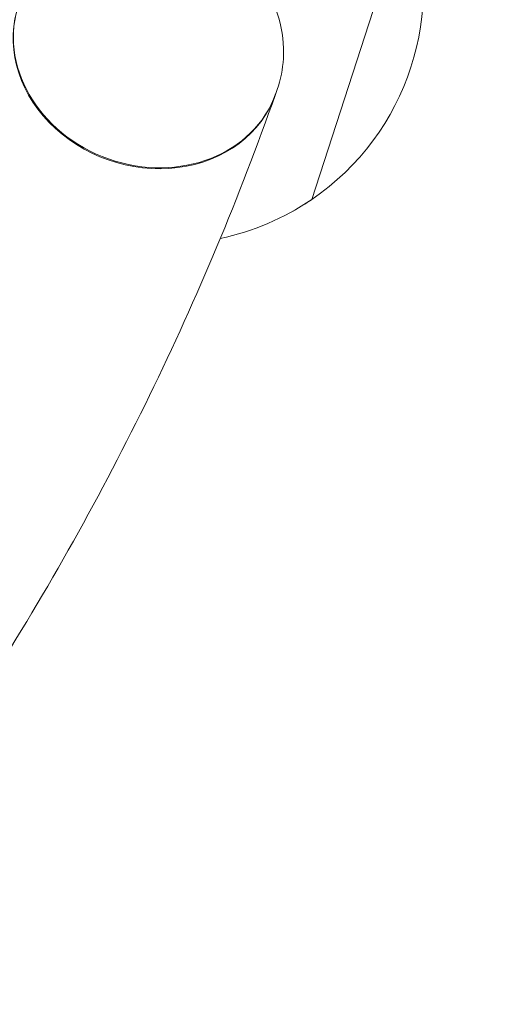
# Model space of a CAD drawing. Units: millimetres. Extents: x -4581 to 3057, y -4903 to 3057.
# Drawn here: x 1267 to 1497, y -932 to -451 of the extents above; entities that cross this region are included whole.
import ezdxf

# ---------------------------------------------------------------- set-up
doc = ezdxf.new("R2010")
doc.units = ezdxf.units.MM
doc.linetypes.add('STRICHPUNKT', pattern=[25.4, 12.7, -6.35, 0, -6.35])
doc.layers.add('DNA TOWER 04', color=7, linetype='Continuous')
doc.layers.add('SICHER-MIN', color=7, linetype='STRICHPUNKT')

msp = doc.modelspace()

# ---------------------------------------------------------------- linework, layer by layer
at = {"layer": 'DNA TOWER 04', "color": 0, "linetype": 'Continuous', "lineweight": 0}
for p, q in [((1457.391, -393.098), (1410.111, -538.61)), ((1392.531, -486.761), (1393.189, -484.892)), ((1410.111, -538.61), (1410.111, -538.61)), ((1410.111, -538.61), (1410.111, -538.61))]:
    msp.add_line(p, q, dxfattribs=at)
for start, end in [(304.26575, 19.73426), (304.26575, 19.73426), (281.85558, 304.26575), (299.35784, 304.26575)]:
    msp.add_arc((1339.732, -435.305), 125, start, end, dxfattribs=at)
for centre, start_param, end_param in [((1329.631, -465.173), 3.1371719, 6.287606), ((1329.799, -464.694), 3.1415927, 6.2831853)]:
    msp.add_ellipse(centre, major_axis=(62.732, -22.067), ratio=0.8620395, start_param=start_param, end_param=end_param, dxfattribs=at)
for points, knots in [([(1267.725, -440.758), (1269.795, -434.871), (1272.875, -429.346), (1280.715, -419.518), (1285.501, -415.247), (1296.382, -408.232), (1302.527, -405.573), (1315.64, -402.098), (1322.636, -401.382), (1336.767, -402.002), (1343.902, -403.405), (1357.53, -408.232), (1364.019, -411.678), (1375.603, -420.306), (1380.714, -425.473), (1388.885, -436.996), (1392.007, -443.311), (1395.821, -456.335), (1396.626, -463.004), (1395.943, -474.822), (1394.917, -479.979), (1393.189, -484.892)], [3.4360165, 3.4360165, 3.4360165, 3.4360165, 3.7276924, 3.7276924, 4.0255872, 4.0255872, 4.3387818, 4.3387818, 4.6685789, 4.6685789, 5.009312, 5.009312, 5.3535125, 5.3535125, 5.694064, 5.694064, 6.0229814, 6.0229814, 6.3341836, 6.3341836, 6.5776092, 6.5776092, 6.5776092, 6.5776092]), ([(917.588, -1152.429), (962.584, -1114.561), (1005.063, -1075.283), (1084.796, -994.022), (1122.051, -952.039), (1191.153, -865.509), (1222.999, -820.962), (1281.115, -729.476), (1307.383, -682.536), (1354.195, -586.47), (1374.738, -537.343), (1392.363, -487.24)], [5.81428268, 5.81428268, 5.81428268, 5.81428268, 5.87298486, 5.87298486, 5.93168711, 5.93168711, 5.99038936, 5.99038936, 6.04909161, 6.04909161, 6.10779387, 6.10779387, 6.10779387, 6.10779387])]:
    msp.add_open_spline(points, degree=3, knots=knots, dxfattribs=at)
at = {"layer": 'SICHER-MIN'}
msp.add_circle((0, 0), 3056.677, dxfattribs=at)

doc.saveas('drawing.dxf')
